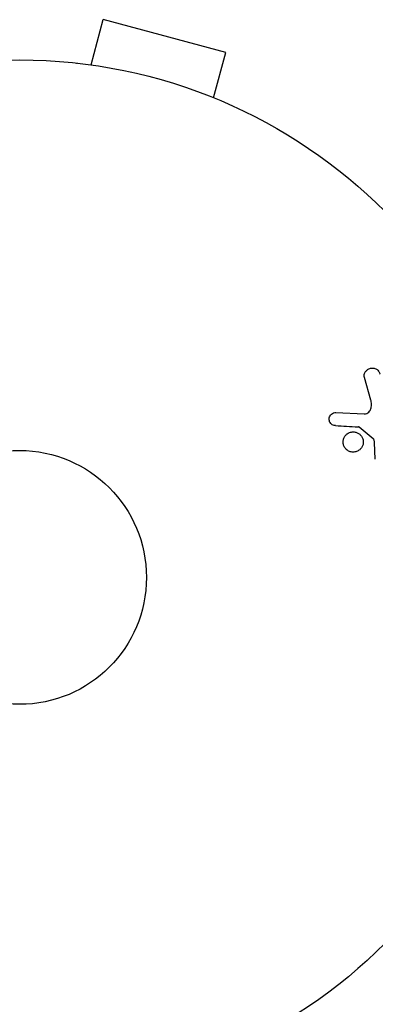
# Model space of a CAD drawing. Units: millimetres. Extents: x -6704 to 5019, y -4665 to 4300.
# Drawn here: x 0 to 36, y 2120 to 2221 of the extents above; entities that cross this region are included whole.
import ezdxf

# ---------------------------------------------------------------- set-up
doc = ezdxf.new("R2010")
doc.units = ezdxf.units.MM
doc.header["$LTSCALE"] = 20
doc.layers.add('2d', color=230, linetype='Continuous')

msp = doc.modelspace()

# ---------------------------------------------------------------- linework, layer by layer
at = {"layer": '2d'}
for p, q in [((7.34, 2216.49), (8.58, 2221.13)), ((21.13, 2217.76), (8.58, 2221.13)), ((19.89, 2213.13), (21.13, 2217.76)), ((5.83, 2216.69), (5.88, 2216.67)), ((5.83, 2216.69), (5.83, 2216.68)), ((21.24, 2212.56), (21.29, 2212.54)), ((21.29, 2212.54), (21.29, 2212.54)), ((36.02, 2182.15), (35.35, 2184.47)), ((32.44, 2180.89), (35.33, 2180.76)), ((36.26, 2178.2), (34.8, 2179.38)), ((36.47, 2176.12), (36.38, 2177.81))]:
    msp.add_line(p, q, dxfattribs=at)
for radius in [53, 13]:
    msp.add_circle((0, 2164), radius, dxfattribs=at)
at = {"layer": '2d', "extrusion": (0, 0, -1)}
msp.add_arc((0, 2164), 98, 195.2001, 254.7999, dxfattribs=at)
at = {"layer": '2d'}
msp.add_arc((0, 2164), 95, 286.2947, 343.7053, dxfattribs=at)
for points, knots in [([(35.35, 2184.47), (35.33, 2184.54), (35.33, 2184.61), (35.33, 2184.68), (35.33, 2184.74), (35.35, 2184.81), (35.37, 2184.87), (35.41, 2184.97), (35.46, 2185.06), (35.52, 2185.14), (35.59, 2185.21), (35.66, 2185.28), (35.75, 2185.33), (35.84, 2185.39), (35.95, 2185.43), (36.06, 2185.44), (36.16, 2185.45), (36.26, 2185.45), (36.36, 2185.42), (36.46, 2185.4), (36.56, 2185.35), (36.65, 2185.29), (36.7, 2185.25), (36.76, 2185.2), (36.8, 2185.14), (36.86, 2185.06), (36.9, 2184.98), (36.93, 2184.89), (36.94, 2184.86), (36.95, 2184.83), (36.96, 2184.81)], [0, 0, 0, 0, 0.078905, 0.078905, 0.078905, 0.156895, 0.156895, 0.156895, 0.278767, 0.278767, 0.278767, 0.402824, 0.402824, 0.402824, 0.540222, 0.540222, 0.540222, 0.661123, 0.661123, 0.661123, 0.781936, 0.781936, 0.781936, 0.864404, 0.864404, 0.864404, 0.968184, 0.968184, 0.968184, 1, 1, 1, 1]), ([(35.33, 2180.76), (35.42, 2180.76), (35.51, 2180.77), (35.6, 2180.8), (35.67, 2180.83), (35.75, 2180.87), (35.81, 2180.93), (35.86, 2180.98), (35.9, 2181.04), (35.94, 2181.11), (35.99, 2181.21), (36.03, 2181.33), (36.05, 2181.45), (36.08, 2181.63), (36.08, 2181.82), (36.05, 2182), (36.04, 2182.05), (36.03, 2182.1), (36.02, 2182.15)], [0, 0, 0, 0, 0.155271, 0.155271, 0.155271, 0.300602, 0.300602, 0.300602, 0.425017, 0.425017, 0.425017, 0.625972, 0.625972, 0.625972, 0.919161, 0.919161, 0.919161, 1, 1, 1, 1]), ([(32.39, 2179.55), (32.31, 2179.55), (32.22, 2179.57), (32.14, 2179.6), (32.08, 2179.62), (32.02, 2179.66), (31.97, 2179.7), (31.92, 2179.75), (31.88, 2179.8), (31.84, 2179.86), (31.8, 2179.92), (31.77, 2179.98), (31.76, 2180.05), (31.74, 2180.12), (31.73, 2180.19), (31.74, 2180.26), (31.74, 2180.33), (31.76, 2180.39), (31.78, 2180.45), (31.81, 2180.52), (31.85, 2180.58), (31.89, 2180.64), (31.94, 2180.7), (32.01, 2180.76), (32.08, 2180.8), (32.15, 2180.84), (32.23, 2180.87), (32.31, 2180.88), (32.35, 2180.89), (32.39, 2180.89), (32.44, 2180.89)], [0, 0, 0, 0, 0.121966, 0.121966, 0.121966, 0.214779, 0.214779, 0.214779, 0.307643, 0.307643, 0.307643, 0.401902, 0.401902, 0.401902, 0.50199, 0.50199, 0.50199, 0.594015, 0.594015, 0.594015, 0.695052, 0.695052, 0.695052, 0.816614, 0.816614, 0.816614, 0.940808, 0.940808, 0.940808, 1, 1, 1, 1]), ([(33.67, 2176.99), (33.61, 2177.02), (33.55, 2177.07), (33.5, 2177.11), (33.41, 2177.19), (33.34, 2177.29), (33.29, 2177.39), (33.24, 2177.49), (33.2, 2177.59), (33.18, 2177.7), (33.17, 2177.81), (33.16, 2177.91), (33.18, 2178.02), (33.2, 2178.12), (33.23, 2178.23), (33.27, 2178.32), (33.32, 2178.42), (33.39, 2178.52), (33.47, 2178.6), (33.55, 2178.68), (33.65, 2178.75), (33.75, 2178.8), (33.86, 2178.86), (33.99, 2178.89), (34.11, 2178.9), (34.24, 2178.91), (34.37, 2178.9), (34.49, 2178.86), (34.58, 2178.84), (34.66, 2178.8), (34.74, 2178.75)], [0.5, 0.5, 0.5, 0.5, 0.5325, 0.5325, 0.5325, 0.5843306, 0.5843306, 0.5843306, 0.6325858, 0.6325858, 0.6325858, 0.6798809, 0.6798809, 0.6798809, 0.7287596, 0.7287596, 0.7287596, 0.781079, 0.781079, 0.781079, 0.8376169, 0.8376169, 0.8376169, 0.8975665, 0.8975665, 0.8975665, 0.9583179, 0.9583179, 0.9583179, 1, 1, 1, 1]), ([(34.74, 2178.75), (34.83, 2178.7), (34.92, 2178.63), (34.99, 2178.54), (35.06, 2178.46), (35.12, 2178.36), (35.16, 2178.26), (35.2, 2178.16), (35.23, 2178.05), (35.24, 2177.95), (35.24, 2177.84), (35.24, 2177.73), (35.21, 2177.63), (35.19, 2177.53), (35.14, 2177.42), (35.09, 2177.33), (35.03, 2177.24), (34.95, 2177.15), (34.87, 2177.08), (34.78, 2177), (34.67, 2176.94), (34.56, 2176.9), (34.44, 2176.85), (34.31, 2176.83), (34.18, 2176.84), (34.06, 2176.84), (33.93, 2176.86), (33.81, 2176.91), (33.76, 2176.93), (33.71, 2176.96), (33.67, 2176.99)], [0, 0, 0, 0, 0.0492127, 0.0492127, 0.0492127, 0.0985629, 0.0985629, 0.0985629, 0.1461901, 0.1461901, 0.1461901, 0.1936729, 0.1936729, 0.1936729, 0.2434261, 0.2434261, 0.2434261, 0.2970519, 0.2970519, 0.2970519, 0.3548805, 0.3548805, 0.3548805, 0.415485, 0.415485, 0.415485, 0.4757831, 0.4757831, 0.4757831, 0.5, 0.5, 0.5, 0.5]), ([(34.8, 2179.38), (34.79, 2179.4), (34.77, 2179.41), (34.75, 2179.41), (34.73, 2179.42), (34.72, 2179.42), (34.7, 2179.42)], [0, 0, 0, 0, 0.529214, 0.529214, 0.529214, 1, 1, 1, 1]), ([(36.38, 2177.81), (36.38, 2177.85), (36.38, 2177.89), (36.38, 2177.93), (36.37, 2177.97), (36.37, 2178.02), (36.35, 2178.07), (36.34, 2178.1), (36.33, 2178.13), (36.31, 2178.15), (36.3, 2178.17), (36.28, 2178.19), (36.26, 2178.2)], [0, 0, 0, 0, 0.271486, 0.271486, 0.271486, 0.613888, 0.613888, 0.613888, 0.826923, 0.826923, 0.826923, 1, 1, 1, 1])]:
    msp.add_open_spline(points, degree=3, knots=knots, dxfattribs=at)
msp.add_open_spline([(32.39, 2179.55), (33.14, 2179.51), (33.91, 2179.47), (34.7, 2179.42)], degree=3, dxfattribs=at)

doc.saveas('drawing.dxf')
